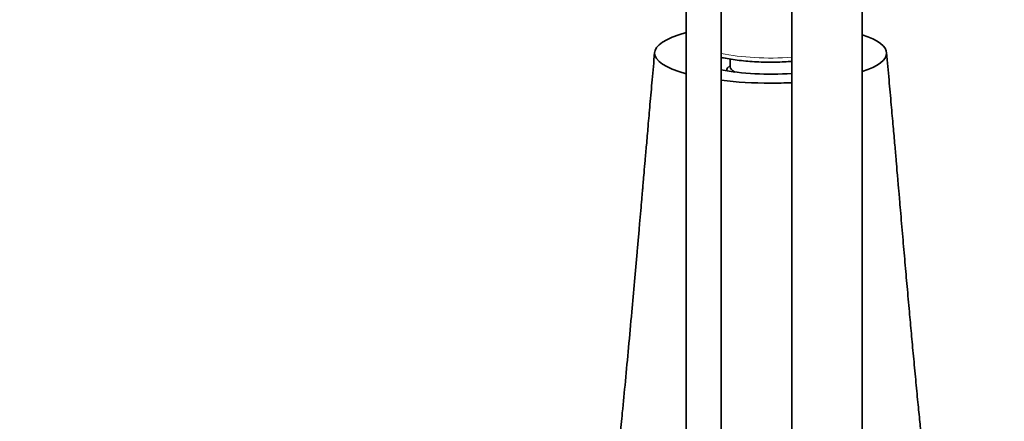
# Model space of a CAD drawing. Units: millimetres. Extents: x 0 to 1478, y 0 to 1758.
# Drawn here: x 632 to 772, y 1495 to 1552 of the extents above; entities that cross this region are included whole.
import ezdxf
from ezdxf import colors
from ezdxf.entities.mleader import LeaderData, LeaderLine
from ezdxf.math import Vec2, Vec3

# ---------------------------------------------------------------- set-up
doc = ezdxf.new("R2010")
doc.units = ezdxf.units.MM
doc.layers.add('DV2_Défaut', color=7, linetype='Continuous')
doc.layers.add('Défaut', color=7, linetype='Continuous')

# ---------------------------------------------------------------- blocks, each defined once
blk = doc.blocks.new('_DOT')
at = {"color": 0}
blk.add_line((0, 0), (-1, 0), dxfattribs=at)
at = {"color": 0, "const_width": 0.333}
blk.add_lwpolyline([(-0.1665, 0, 1), (0.1665, 0, 1)], format="xyb", close=True, dxfattribs=at)
blk = doc.blocks.new('SE1')
at = {"layer": 'DV2_Défaut', "color": 7, "linetype": 'Continuous', "lineweight": 35}
for p, q in [((741.72, 1719.44), (741.72, 1472.62)), ((751.72, 1471.74), (751.72, 1719.44)), ((726.72, 1589.41), (726.72, 1472.62)), ((731.72, 1472.62), (731.72, 1589.41)), ((732.97, 1546.79), (732.97, 1545.68)), ((732.97, 1545.89), (732.73, 1545.66))]:
    blk.add_line(p, q, dxfattribs=at)
for centre, major_axis, start_param, end_param in [((738.72, 1547.64), (16.47, 0), 2.387219, 3.895967), ((738.72, 1547.64), (-16.47, 0), 2.47989, 3.803295), ((738.72, 1547.64), (11.5, 0), 4.057973, 4.975602), ((738.72, 1545.22), (-6.23, 0), 6.011922, 6.283185), ((738.72, 1545.22), (-6.23, 0), 0, 0.055421), ((738.72, 1545.68), (-5.75, 0), 0, 0.506369), ((738.72, 1547.64), (16.47, 0), 4.273344, 4.712389), ((738.72, 1547.64), (-16.47, 0), 1.570796, 1.753508)]:
    blk.add_ellipse(centre, major_axis=major_axis, ratio=0.258819, start_param=start_param, end_param=end_param, dxfattribs=at)
at = {"layer": 'DV2_Défaut', "color": 7, "linetype": 'Continuous', "lineweight": 18}
blk.add_ellipse((738.72, 1549.86), major_axis=(11.25, 0), ratio=0.258819, start_param=4.040811, end_param=4.981595, dxfattribs=at)
at = {"layer": 'DV2_Défaut', "color": 7, "linetype": 'Continuous', "lineweight": 35}
for points, knots in [([(722.26, 1547.74), (722.13, 1546.32), (721.93, 1544.05), (721.61, 1540.48), (721.34, 1537.41), (721.11, 1534.75), (720.92, 1532.55), (720.76, 1530.81), (720.65, 1529.52), (720.58, 1528.65), (720.51, 1527.83), (720.41, 1526.75), (720.28, 1525.21), (720.12, 1523.38), (719.95, 1521.4), (719.71, 1518.66), (719.4, 1515.14), (718.99, 1510.61), (718.56, 1505.88), (718.11, 1501.1), (717.7, 1496.91), (717.33, 1493.2), (716.97, 1489.87), (716.61, 1486.59), (716.27, 1483.78), (715.99, 1481.51), (715.76, 1479.81), (715.57, 1478.41), (715.4, 1477.3), (715.27, 1476.41), (715.15, 1475.64), (715.02, 1474.88), (714.88, 1474.07), (714.78, 1473.49), (714.72, 1473.17), (714.7, 1473.11)], [0, 0, 0, 0, 0.0456236, 0.0860403, 0.121262, 0.1512987, 0.1761594, 0.1958524, 0.2103844, 0.2197609, 0.2253363, 0.2380549, 0.2560357, 0.277587, 0.2999617, 0.3231202, 0.3708807, 0.4208087, 0.4804247, 0.5387491, 0.5959606, 0.640231, 0.6864562, 0.7346134, 0.7846802, 0.8185586, 0.8489688, 0.8752268, 0.8973522, 0.9153627, 0.9312407, 0.9495376, 0.9704257, 0.9942363, 1, 1, 1, 1]), ([(762.74, 1473.13), (762.73, 1473.2), (762.66, 1473.53), (762.55, 1474.15), (762.41, 1474.97), (762.28, 1475.79), (762.14, 1476.66), (761.98, 1477.71), (761.79, 1479.07), (761.56, 1480.79), (761.3, 1482.75), (761.04, 1484.9), (760.8, 1487.02), (760.57, 1489.04), (760.36, 1490.96), (760.15, 1493.01), (759.9, 1495.39), (759.62, 1498.19), (759.32, 1501.3), (759.01, 1504.57), (758.71, 1507.79), (758.41, 1511.08), (758.11, 1514.45), (757.8, 1518), (757.48, 1521.62), (757.22, 1524.62), (757.04, 1526.76), (756.95, 1527.77), (756.89, 1528.42), (756.85, 1528.95), (756.78, 1529.69), (756.68, 1530.86), (756.54, 1532.51), (756.35, 1534.71), (756.11, 1537.37), (755.84, 1540.45), (755.52, 1544.04), (755.32, 1546.31), (755.19, 1547.74)], [0, 0, 0, 0, 0.0071567, 0.0308879, 0.0522512, 0.0715592, 0.0891864, 0.1103766, 0.1368149, 0.1685279, 0.2044829, 0.237845, 0.272812, 0.3022195, 0.3270844, 0.3547804, 0.3867531, 0.4230155, 0.4635615, 0.5045584, 0.5431525, 0.5793337, 0.621151, 0.6604744, 0.701576, 0.7444456, 0.7619568, 0.7742115, 0.778396, 0.78386, 0.7922521, 0.8035742, 0.823232, 0.8481097, 0.8782157, 0.913559, 0.9541498, 1, 1, 1, 1]), ([(731.71, 1547.03), (731.82, 1547.01), (732.27, 1546.91), (733.11, 1546.76), (734.27, 1546.6), (735.48, 1546.48), (736.73, 1546.4), (737.85, 1546.36), (738.47, 1546.36), (738.72, 1546.36)], [0, 0, 0, 0, 0.055139, 0.227272, 0.398193, 0.568348, 0.738024, 0.907419, 1, 1, 1, 1]), ([(738.72, 1546.36), (738.97, 1546.36), (739.58, 1546.36), (740.62, 1546.39), (741.38, 1546.44), (741.72, 1546.47)], [0, 0, 0, 0, 0.223171, 0.647724, 1, 1, 1, 1])]:
    blk.add_open_spline(points, degree=3, knots=knots, dxfattribs=at)

msp = doc.modelspace()

# ---------------------------------------------------------------- block references
at = {"layer": 'Défaut'}
msp.add_blockref('SE1', (0, 0), dxfattribs=at)

# ---------------------------------------------------------------- leaders
at = {"layer": 'Défaut', "color": 7, "linetype": 'Continuous', "lineweight": 18}
ml = msp.add_multileader_mtext('Standard', dxfattribs=at)
ml.set_content('{\\pxsm0.9;\\fSolid Edge ISO|b1||i0||c0|p34;\\W1.;13/12/2021\\P}', color=256)
ml.set_leader_properties()
ml.set_arrow_properties(name='DOT')
ml.build(insert=Vec2(0, 0))
ml.multileader.update_dxf_attribs({"leader_type": 0, "dogleg_length": 0, "arrow_head_size": 12})
ctx = ml.context
ctx.base_point, ctx.char_height, ctx.arrow_head_size, ctx.landing_gap_size = Vec3(1390.41, 1750.71), 12, 12, 4.2
notes = []
notes.append((ctx, [(0, (0, 0, 0), (0, 0), (1, 0), 1, [])]))
ctx.mtext.insert = Vec3(1392.41, 1756.83)
for ctx, leaders in notes:
    for number, flags, end, landing, length, lines in leaders:
        leader = LeaderData()
        leader.index, (leader.has_last_leader_line, leader.has_dogleg_vector, leader.attachment_direction) = number, flags
        leader.last_leader_point, leader.dogleg_vector, leader.dogleg_length = Vec3(end), Vec3(landing), length
        for number, points, colour, breaks in lines:
            line = LeaderLine()
            line.index, line.vertices, line.color, line.breaks = number, Vec3.list(points), colors.encode_raw_color(colour), breaks
            leader.lines.append(line)
        ctx.leaders.append(leader)

doc.saveas('drawing.dxf')
